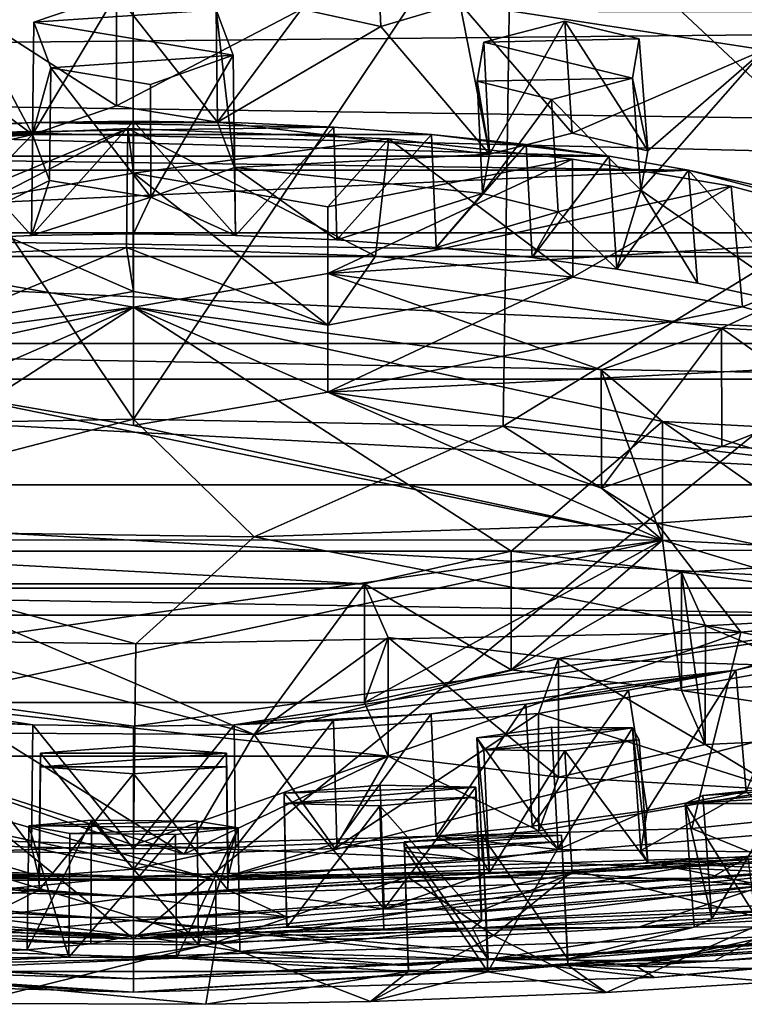
# Model space of a CAD drawing. Units: inches. Extents: x -2.98 to 3.01, y -1.17 to 1.17.
# Drawn here: x -0.09 to 0.59, y -1.17 to -0.24 of the extents above; entities that cross this region are included whole.
import ezdxf

# ---------------------------------------------------------------- set-up
doc = ezdxf.new("R2010")
doc.units = ezdxf.units.IN
doc.layers.get('0').update_dxf_attribs({"true_color": 0xc2ced6})

msp = doc.modelspace()

# ---------------------------------------------------------------- linework, layer by layer
for points in [[(-1.88165, 0.43018), (1.90811, 0.43071), (0.01333, -1.11087), (-1.88165, 0.43018)], [(0.01333, -1.11087), (-1.38823, -1.00124), (-1.88165, 0.43018), (0.01333, -1.11087)], [(1.90811, 0.43071), (1.41489, -1.00124), (0.01333, -1.11087), (1.90811, 0.43071)], [(0.01323, -0.61581), (0.01266, -0.06842), (-0.34769, -0.07697), (0.01323, -0.61581)], [(0.37305, -0.07627), (0.01266, -0.06842), (0.01323, -0.61581), (0.37305, -0.07627)], [(-0.34769, -0.07697), (-0.33855, -0.62261), (0.01323, -0.61581), (-0.34769, -0.07697)], [(0.01323, -0.61581), (0.36503, -0.62264), (0.37305, -0.07627), (0.01323, -0.61581)], [(0.37305, -0.07627), (0.36503, -0.62264), (0.72267, -0.40307), (0.37305, -0.07627)], [(0.37305, -0.07627), (0.72267, -0.40307), (0.73362, -0.09801), (0.37305, -0.07627)], [(0.24409, -0.1353), (0.2486, -0.24193), (0.17311, -0.22544), (0.24409, -0.1353)], [(0.32403, -0.2197), (0.2486, -0.24193), (0.24409, -0.1353), (0.32403, -0.2197)], [(-0.08292, -0.34472), (-0.00298, -0.31746), (-0.00272, -0.21067), (-0.08292, -0.34472)], [(-0.00272, -0.21067), (-0.08145, -0.23789), (-0.08292, -0.34472), (-0.00272, -0.21067)], [(-0.00272, -0.21067), (0.09198, -0.22601), (-0.08145, -0.23789), (-0.00272, -0.21067)], [(-0.00272, -0.21067), (-0.00298, -0.31746), (0.09332, -0.33285), (-0.00272, -0.21067)], [(0.09332, -0.33285), (0.09198, -0.22601), (-0.00272, -0.21067), (0.09332, -0.33285)], [(0.35222, -0.36353), (0.2486, -0.24193), (0.32403, -0.2197), (0.35222, -0.36353)], [(0.32403, -0.2197), (0.61326, -0.21677), (0.61359, -0.2642), (0.32403, -0.2197)], [(0.61359, -0.2642), (0.43082, -0.34333), (0.32403, -0.2197), (0.61359, -0.2642)], [(0.32403, -0.2197), (0.43082, -0.34333), (0.35222, -0.36353), (0.32403, -0.2197)], [(-2.63618, -0.28203), (2.66536, -0.22948), (-2.63795, -0.22557), (-2.63618, -0.28203)], [(2.66536, -0.22948), (-2.63618, -0.28203), (2.63971, -0.35832), (2.66536, -0.22948)], [(-0.08292, -0.34472), (-0.2218, -0.24194), (-0.14635, -0.22545), (-0.08292, -0.34472)], [(-0.14635, -0.22545), (0.17311, -0.22544), (-0.00298, -0.31746), (-0.14635, -0.22545)], [(-0.14635, -0.22545), (-0.00298, -0.31746), (-0.08292, -0.34472), (-0.14635, -0.22545)], [(0.09198, -0.22601), (0.10813, -0.26919), (-0.08145, -0.23789), (0.09198, -0.22601)], [(0.17311, -0.22544), (0.09332, -0.33285), (-0.00298, -0.31746), (0.17311, -0.22544)], [(0.10958, -0.37618), (0.10813, -0.26919), (0.09198, -0.22601), (0.10958, -0.37618)], [(0.09198, -0.22601), (0.09332, -0.33285), (0.10958, -0.37618), (0.09198, -0.22601)], [(0.2486, -0.24193), (0.09332, -0.33285), (0.17311, -0.22544), (0.2486, -0.24193)], [(-0.2218, -0.24194), (-0.08292, -0.34472), (-0.32556, -0.36355), (-0.2218, -0.24194)], [(-0.08292, -0.34472), (-0.08145, -0.23789), (-0.06536, -0.28135), (-0.08292, -0.34472)], [(-0.06536, -0.28135), (-0.08145, -0.23789), (0.10813, -0.26919), (-0.06536, -0.28135)], [(0.09332, -0.33285), (0.2486, -0.24193), (0.35222, -0.36353), (0.09332, -0.33285)], [(0.42381, -0.23687), (0.34671, -0.25679), (0.35222, -0.36353), (0.42381, -0.23687)], [(0.42381, -0.23687), (0.49458, -0.25372), (0.34671, -0.25679), (0.42381, -0.23687)], [(0.35222, -0.36353), (0.43082, -0.34333), (0.42381, -0.23687), (0.35222, -0.36353)], [(0.42381, -0.23687), (0.43082, -0.34333), (0.50271, -0.36025), (0.42381, -0.23687)], [(0.50271, -0.36025), (0.49458, -0.25372), (0.42381, -0.23687), (0.50271, -0.36025)], [(0.35222, -0.36353), (0.34671, -0.25679), (0.34024, -0.29396), (0.35222, -0.36353)], [(0.34024, -0.29396), (0.34671, -0.25679), (0.48814, -0.29106), (0.34024, -0.29396)], [(0.49458, -0.25372), (0.48814, -0.29106), (0.34671, -0.25679), (0.49458, -0.25372)], [(0.48814, -0.29106), (0.49458, -0.25372), (0.50271, -0.36025), (0.48814, -0.29106)], [(-0.06536, -0.28135), (0.10813, -0.26919), (0.02941, -0.29724), (-0.06536, -0.28135)], [(0.02971, -0.40446), (0.02941, -0.29724), (0.10813, -0.26919), (0.02971, -0.40446)], [(0.10813, -0.26919), (0.10958, -0.37618), (0.02971, -0.40446), (0.10813, -0.26919)], [(0.50271, -0.36025), (0.43082, -0.34333), (0.61359, -0.2642), (0.50271, -0.36025)], [(0.61359, -0.2642), (0.49602, -0.39787), (0.50271, -0.36025), (0.61359, -0.2642)], [(0.49602, -0.39787), (0.61359, -0.2642), (0.65748, -0.50998), (0.49602, -0.39787)], [(2.63971, -0.35832), (-2.63618, -0.28203), (2.61101, -0.40847), (2.63971, -0.35832)], [(-2.63618, -0.28203), (0.09171, -1.05497), (2.61101, -0.40847), (-2.63618, -0.28203)], [(-2.50755, -0.49731), (0.09171, -1.05497), (-2.63618, -0.28203), (-2.50755, -0.49731)], [(-0.06536, -0.28135), (-0.06663, -0.3884), (-0.08292, -0.34472), (-0.06536, -0.28135)], [(0.02971, -0.40446), (-0.06663, -0.3884), (-0.06536, -0.28135), (0.02971, -0.40446)], [(-0.06536, -0.28135), (0.02941, -0.29724), (0.02971, -0.40446), (-0.06536, -0.28135)], [(0.34024, -0.29396), (0.48814, -0.29106), (0.41102, -0.31129), (0.34024, -0.29396)], [(0.34553, -0.40094), (0.34024, -0.29396), (0.41102, -0.31129), (0.34553, -0.40094)], [(0.34024, -0.29396), (0.34553, -0.40094), (0.35222, -0.36353), (0.34024, -0.29396)], [(0.41102, -0.31129), (0.48814, -0.29106), (0.49602, -0.39787), (0.41102, -0.31129)], [(0.50271, -0.36025), (0.49602, -0.39787), (0.48814, -0.29106), (0.50271, -0.36025)], [(0.41102, -0.31129), (0.41743, -0.41839), (0.34553, -0.40094), (0.41102, -0.31129)], [(0.49602, -0.39787), (0.41743, -0.41839), (0.41102, -0.31129), (0.49602, -0.39787)], [(-0.08245, -0.33346), (-0.27013, -0.34474), (-0.17723, -0.33773), (-0.08245, -0.33346)], [(-0.08245, -0.33346), (0.20389, -0.33773), (-0.27013, -0.34474), (-0.08245, -0.33346)], [(-0.08388, -0.4409), (-0.08245, -0.33346), (-0.17723, -0.33773), (-0.08388, -0.4409)], [(-0.08388, -0.4409), (0.01333, -0.43946), (0.01333, -0.33202), (-0.08388, -0.4409)], [(0.01333, -0.33202), (-0.08245, -0.33346), (-0.08388, -0.4409), (0.01333, -0.33202)], [(0.10911, -0.33346), (-0.08245, -0.33346), (0.01333, -0.33202), (0.10911, -0.33346)], [(0.20389, -0.33773), (-0.08245, -0.33346), (0.10911, -0.33346), (0.20389, -0.33773)], [(0.11054, -0.4409), (0.10911, -0.33346), (0.01333, -0.33202), (0.11054, -0.4409)], [(0.01333, -0.33202), (0.01333, -0.43946), (0.11054, -0.4409), (0.01333, -0.33202)], [(0.35222, -0.36353), (0.10958, -0.37618), (0.09332, -0.33285), (0.35222, -0.36353)], [(0.20389, -0.33773), (0.10911, -0.33346), (0.11054, -0.4409), (0.20389, -0.33773)], [(-0.27013, -0.34474), (0.46605, -0.36549), (-0.43939, -0.36549), (-0.27013, -0.34474)], [(-0.31888, -0.40097), (-0.32556, -0.36355), (-0.08292, -0.34472), (-0.31888, -0.40097)], [(-0.08292, -0.34472), (-0.18014, -0.44517), (-0.31888, -0.40097), (-0.08292, -0.34472)], [(0.29679, -0.34474), (-0.27013, -0.34474), (0.20389, -0.33773), (0.29679, -0.34474)], [(-0.27013, -0.34474), (0.29679, -0.34474), (0.46605, -0.36549), (-0.27013, -0.34474)], [(0.00797, -0.33888), (-0.24101, -0.35007), (-0.17147, -0.41357), (0.00797, -0.33888)], [(-0.2288, -0.46163), (-0.24101, -0.35007), (0.00797, -0.33888), (-0.2288, -0.46163)], [(0.00797, -0.33888), (0.00672, -0.45244), (-0.2288, -0.46163), (0.00797, -0.33888)], [(-0.17723, -0.33773), (-0.18014, -0.44517), (-0.08388, -0.4409), (-0.17723, -0.33773)], [(-0.18014, -0.44517), (-0.08292, -0.34472), (-0.06663, -0.3884), (-0.18014, -0.44517)], [(-0.17147, -0.41357), (0.01333, -0.38172), (0.00797, -0.33888), (-0.17147, -0.41357)], [(0.24373, -0.46077), (0.00672, -0.45244), (0.00797, -0.33888), (0.24373, -0.46077)], [(0.2564, -0.34892), (0.00797, -0.33888), (0.01333, -0.38172), (0.2564, -0.34892)], [(0.00797, -0.33888), (0.2564, -0.34892), (0.24373, -0.46077), (0.00797, -0.33888)], [(0.11054, -0.4409), (0.2068, -0.44517), (0.20389, -0.33773), (0.11054, -0.4409)], [(0.29679, -0.34474), (0.20389, -0.33773), (0.2068, -0.44517), (0.29679, -0.34474)], [(0.2068, -0.44517), (0.30121, -0.45222), (0.29679, -0.34474), (0.2068, -0.44517)], [(0.38692, -0.3544), (0.29679, -0.34474), (0.30121, -0.45222), (0.38692, -0.3544)], [(0.46605, -0.36549), (0.29679, -0.34474), (0.38692, -0.3544), (0.46605, -0.36549)], [(0.01333, -0.38172), (0.19813, -0.41356), (0.2564, -0.34892), (0.01333, -0.38172)], [(0.431, -0.3681), (0.2564, -0.34892), (0.19813, -0.41356), (0.431, -0.3681)], [(0.43154, -0.48049), (0.24373, -0.46077), (0.2564, -0.34892), (0.43154, -0.48049)], [(0.2564, -0.34892), (0.431, -0.3681), (0.43154, -0.48049), (0.2564, -0.34892)], [(0.30121, -0.45222), (0.39286, -0.46195), (0.38692, -0.3544), (0.30121, -0.45222)], [(0.46605, -0.36549), (0.38692, -0.3544), (0.39286, -0.46195), (0.46605, -0.36549)], [(-0.43939, -0.36549), (0.54151, -0.37861), (-0.51485, -0.37861), (-0.43939, -0.36549)], [(0.54151, -0.37861), (-0.43939, -0.36549), (0.46605, -0.36549), (0.54151, -0.37861)], [(0.10958, -0.37618), (0.35222, -0.36353), (0.34553, -0.40094), (0.10958, -0.37618)], [(0.39286, -0.46195), (0.47337, -0.47314), (0.46605, -0.36549), (0.39286, -0.46195)], [(0.54151, -0.37861), (0.46605, -0.36549), (0.47337, -0.47314), (0.54151, -0.37861)], [(0.431, -0.3681), (0.19813, -0.41356), (0.19815, -0.47728), (0.431, -0.3681)], [(0.431, -0.3681), (0.19815, -0.47728), (0.58196, -0.39409), (0.431, -0.3681)], [(0.43154, -0.48049), (0.431, -0.3681), (0.58196, -0.39409), (0.43154, -0.48049)], [(0.54151, -0.37861), (-0.74035, -0.43824), (-0.51485, -0.37861), (0.54151, -0.37861)], [(0.54151, -0.37861), (0.76702, -0.43824), (-0.74035, -0.43824), (0.54151, -0.37861)], [(0.01333, -0.49442), (0.01333, -0.38172), (-0.17147, -0.41357), (0.01333, -0.49442)], [(0.01333, -0.38172), (0.01333, -0.49442), (0.19822, -0.52628), (0.01333, -0.38172)], [(0.19822, -0.52628), (0.19813, -0.41356), (0.01333, -0.38172), (0.19822, -0.52628)], [(0.10958, -0.37618), (0.11054, -0.4409), (0.02971, -0.40446), (0.10958, -0.37618)], [(0.34553, -0.40094), (0.2068, -0.44517), (0.10958, -0.37618), (0.34553, -0.40094)], [(0.11054, -0.4409), (0.10958, -0.37618), (0.2068, -0.44517), (0.11054, -0.4409)], [(0.47337, -0.47314), (0.55019, -0.4864), (0.54151, -0.37861), (0.47337, -0.47314)], [(0.54151, -0.37861), (0.55019, -0.4864), (0.65748, -0.50998), (0.54151, -0.37861)], [(0.65748, -0.50998), (0.66516, -0.40657), (0.54151, -0.37861), (0.65748, -0.50998)], [(0.76702, -0.43824), (0.54151, -0.37861), (0.66516, -0.40657), (0.76702, -0.43824)], [(-0.08388, -0.4409), (-0.18014, -0.44517), (-0.06663, -0.3884), (-0.08388, -0.4409)], [(-0.08388, -0.4409), (-0.06663, -0.3884), (0.02971, -0.40446), (-0.08388, -0.4409)], [(0.76157, -0.4419), (0.58196, -0.39409), (0.19815, -0.47728), (0.76157, -0.4419)], [(0.2068, -0.44517), (0.34553, -0.40094), (0.30121, -0.45222), (0.2068, -0.44517)], [(0.30121, -0.45222), (0.34553, -0.40094), (0.41743, -0.41839), (0.30121, -0.45222)], [(0.36503, -0.62264), (0.90734, -0.68614), (0.72267, -0.40307), (0.36503, -0.62264)], [(0.47337, -0.47314), (0.41743, -0.41839), (0.49602, -0.39787), (0.47337, -0.47314)], [(0.58196, -0.39409), (0.59285, -0.50891), (0.43154, -0.48049), (0.58196, -0.39409)], [(0.47337, -0.47314), (0.49602, -0.39787), (0.55019, -0.4864), (0.47337, -0.47314)], [(0.55019, -0.4864), (0.49602, -0.39787), (0.65748, -0.50998), (0.55019, -0.4864)], [(0.59285, -0.50891), (0.58196, -0.39409), (0.76157, -0.4419), (0.59285, -0.50891)], [(0.02971, -0.40446), (0.01333, -0.43946), (-0.08388, -0.4409), (0.02971, -0.40446)], [(0.11054, -0.4409), (0.01333, -0.43946), (0.02971, -0.40446), (0.11054, -0.4409)], [(1.29455, -0.95477), (2.61101, -0.40847), (0.09171, -1.05497), (1.29455, -0.95477)], [(-0.17147, -0.41357), (-0.17156, -0.52628), (0.01333, -0.49442), (-0.17147, -0.41357)], [(0.19813, -0.41356), (0.19822, -0.52628), (0.19824, -0.59004), (0.19813, -0.41356)], [(0.19824, -0.59004), (0.19815, -0.47728), (0.19813, -0.41356), (0.19824, -0.59004)], [(0.41743, -0.41839), (0.39286, -0.46195), (0.30121, -0.45222), (0.41743, -0.41839)], [(0.39286, -0.46195), (0.41743, -0.41839), (0.47337, -0.47314), (0.39286, -0.46195)], [(-0.74035, -0.43824), (0.82393, -0.461), (-0.79727, -0.461), (-0.74035, -0.43824)], [(0.82393, -0.461), (-0.74035, -0.43824), (0.76702, -0.43824), (0.82393, -0.461)], [(0.19815, -0.47728), (0.57282, -0.52912), (0.76157, -0.4419), (0.19815, -0.47728)], [(0.74539, -0.53835), (0.76157, -0.4419), (0.57282, -0.52912), (0.74539, -0.53835)], [(0.76157, -0.4419), (0.77885, -0.56035), (0.59285, -0.50891), (0.76157, -0.4419)], [(-0.17156, -0.52628), (-0.2288, -0.46163), (0.00672, -0.45244), (-0.17156, -0.52628)], [(0.00672, -0.45244), (0.01333, -0.49442), (-0.17156, -0.52628), (0.00672, -0.45244)], [(0.19822, -0.52628), (0.01333, -0.49442), (0.00672, -0.45244), (0.19822, -0.52628)], [(0.00672, -0.45244), (0.24373, -0.46077), (0.19822, -0.52628), (0.00672, -0.45244)], [(-0.79727, -0.461), (0.95207, -0.54372), (-0.92541, -0.54372), (-0.79727, -0.461)], [(-0.79727, -0.461), (0.82393, -0.461), (0.95207, -0.54372), (-0.79727, -0.461)], [(0.43154, -0.48049), (0.19822, -0.52628), (0.24373, -0.46077), (0.43154, -0.48049)], [(-0.17148, -0.47728), (-0.43173, -0.56892), (0.01333, -0.50934), (-0.17148, -0.47728)], [(-0.17157, -0.59004), (-0.17148, -0.47728), (0.01333, -0.50934), (-0.17157, -0.59004)], [(0.01333, -0.50934), (0.19815, -0.47728), (0.19824, -0.59004), (0.01333, -0.50934)], [(0.19815, -0.47728), (0.01333, -0.50934), (0.4584, -0.56891), (0.19815, -0.47728)], [(0.57282, -0.52912), (0.19815, -0.47728), (0.4584, -0.56891), (0.57282, -0.52912)], [(0.19824, -0.59004), (0.19822, -0.52628), (0.43154, -0.48049), (0.19824, -0.59004)], [(0.19824, -0.59004), (0.43154, -0.48049), (0.59285, -0.50891), (0.19824, -0.59004)], [(-2.50755, -0.49731), (-0.56068, -1.03619), (0.09171, -1.05497), (-2.50755, -0.49731)], [(-0.43173, -0.56892), (-0.49002, -0.61796), (0.01333, -0.50934), (-0.43173, -0.56892)], [(-0.49002, -0.61796), (-0.34603, -0.74162), (0.01333, -0.50934), (-0.49002, -0.61796)], [(0.01333, -0.50934), (-0.34603, -0.74162), (0.3728, -0.74165), (0.01333, -0.50934)], [(0.01333, -0.50934), (0.01333, -0.62179), (-0.17157, -0.59004), (0.01333, -0.50934)], [(0.3728, -0.74165), (0.51665, -0.61796), (0.01333, -0.50934), (0.3728, -0.74165)], [(0.19824, -0.59004), (0.01333, -0.62179), (0.01333, -0.50934), (0.19824, -0.59004)], [(0.4584, -0.56891), (0.01333, -0.50934), (0.51665, -0.61796), (0.4584, -0.56891)], [(0.19824, -0.59004), (0.59285, -0.50891), (0.77885, -0.56035), (0.19824, -0.59004)], [(0.57282, -0.52912), (0.4584, -0.56891), (0.45859, -0.6817), (0.57282, -0.52912)], [(0.45859, -0.6817), (0.57308, -0.64189), (0.57282, -0.52912), (0.45859, -0.6817)], [(0.57282, -0.52912), (0.57308, -0.64189), (0.74573, -0.65112), (0.57282, -0.52912)], [(0.74573, -0.65112), (0.74539, -0.53835), (0.57282, -0.52912), (0.74573, -0.65112)], [(-0.92541, -0.54372), (0.9767, -0.57766), (-0.95003, -0.57766), (-0.92541, -0.54372)], [(0.9767, -0.57766), (-0.92541, -0.54372), (0.95207, -0.54372), (0.9767, -0.57766)], [(0.77885, -0.56035), (0.57308, -0.64189), (0.19824, -0.59004), (0.77885, -0.56035)], [(0.74573, -0.65112), (0.57308, -0.64189), (0.77885, -0.56035), (0.74573, -0.65112)], [(0.4584, -0.56891), (0.51665, -0.61796), (0.51683, -0.73104), (0.4584, -0.56891)], [(0.51683, -0.73104), (0.45859, -0.6817), (0.4584, -0.56891), (0.51683, -0.73104)], [(0.96921, -0.67827), (-0.95003, -0.57766), (0.9767, -0.57766), (0.96921, -0.67827)], [(0.96921, -0.67827), (-0.94255, -0.67827), (-0.95003, -0.57766), (0.96921, -0.67827)], [(-0.49021, -0.73088), (-0.17157, -0.59004), (0.51683, -0.73104), (-0.49021, -0.73088)], [(0.51683, -0.73104), (-0.17157, -0.59004), (0.01333, -0.62179), (0.51683, -0.73104)], [(0.19824, -0.59004), (0.51683, -0.73104), (0.01333, -0.62179), (0.19824, -0.59004)], [(0.57308, -0.64189), (0.45859, -0.6817), (0.19824, -0.59004), (0.57308, -0.64189)], [(0.19824, -0.59004), (0.45859, -0.6817), (0.51683, -0.73104), (0.19824, -0.59004)], [(0.01323, -0.61581), (-0.33855, -0.62261), (-0.38888, -0.72059), (0.01323, -0.61581)], [(0.12813, -0.72803), (0.01323, -0.61581), (-0.38888, -0.72059), (0.12813, -0.72803)], [(0.12813, -0.72803), (0.36503, -0.62264), (0.01323, -0.61581), (0.12813, -0.72803)], [(0.51665, -0.61796), (0.3728, -0.74165), (0.92019, -0.73961), (0.51665, -0.61796)], [(0.92019, -0.73961), (0.68925, -0.62725), (0.51665, -0.61796), (0.92019, -0.73961)], [(0.68949, -0.74004), (0.51683, -0.73104), (0.51665, -0.61796), (0.68949, -0.74004)], [(0.51665, -0.61796), (0.68925, -0.62725), (0.68949, -0.74004), (0.51665, -0.61796)], [(0.51123, -0.71505), (0.36503, -0.62264), (0.12813, -0.72803), (0.51123, -0.71505)], [(0.90734, -0.68614), (0.36503, -0.62264), (0.51123, -0.71505), (0.90734, -0.68614)], [(-0.80907, -0.77695), (-0.94255, -0.67827), (0.83574, -0.77695), (-0.80907, -0.77695)], [(0.83574, -0.77695), (-0.94255, -0.67827), (0.96921, -0.67827), (0.83574, -0.77695)], [(0.90734, -0.68614), (0.51123, -0.71505), (0.8693, -0.79199), (0.90734, -0.68614)], [(-0.38888, -0.72059), (-0.55834, -0.82177), (0.01559, -0.82982), (-0.38888, -0.72059)], [(0.01559, -0.82982), (0.12813, -0.72803), (-0.38888, -0.72059), (0.01559, -0.82982)], [(0.51123, -0.71505), (0.12813, -0.72803), (0.59121, -0.81865), (0.51123, -0.71505)], [(0.51123, -0.71505), (0.59121, -0.81865), (0.8693, -0.79199), (0.51123, -0.71505)], [(0.51683, -0.73104), (-0.34605, -0.85451), (-0.49021, -0.73088), (0.51683, -0.73104)], [(-0.34605, -0.85451), (0.51683, -0.73104), (-0.20636, -0.88576), (-0.34605, -0.85451)], [(0.51683, -0.73104), (0.23309, -0.88576), (-0.20636, -0.88576), (0.51683, -0.73104)], [(0.12813, -0.72803), (0.01559, -0.82982), (0.59121, -0.81865), (0.12813, -0.72803)], [(0.37283, -0.85446), (0.23309, -0.88576), (0.51683, -0.73104), (0.37283, -0.85446)], [(0.51683, -0.73104), (0.53493, -0.87438), (0.37283, -0.85446), (0.51683, -0.73104)], [(0.92274, -0.85309), (0.53493, -0.87438), (0.51683, -0.73104), (0.92274, -0.85309)], [(0.51683, -0.73104), (0.68949, -0.74004), (0.92274, -0.85309), (0.51683, -0.73104)], [(0.3728, -0.74165), (0.53496, -0.76153), (0.92019, -0.73961), (0.3728, -0.74165)], [(0.80936, -0.79878), (0.92019, -0.73961), (0.53496, -0.76153), (0.80936, -0.79878)], [(-0.34603, -0.74162), (-0.2064, -0.77285), (0.23311, -0.77285), (-0.34603, -0.74162)], [(-0.34603, -0.74162), (0.23311, -0.77285), (0.3728, -0.74165), (-0.34603, -0.74162)], [(0.37283, -0.85446), (0.3728, -0.74165), (0.23311, -0.77285), (0.37283, -0.85446)], [(0.53496, -0.76153), (0.3728, -0.74165), (0.37283, -0.85446), (0.53496, -0.76153)], [(0.37283, -0.85446), (0.53493, -0.87438), (0.53496, -0.76153), (0.37283, -0.85446)], [(0.53496, -0.76153), (0.53493, -0.87438), (0.55741, -0.92562), (0.53496, -0.76153)], [(0.55752, -0.81272), (0.80936, -0.79878), (0.53496, -0.76153), (0.55752, -0.81272)], [(0.55741, -0.92562), (0.55752, -0.81272), (0.53496, -0.76153), (0.55741, -0.92562)], [(0.59121, -0.81865), (1.18296, -0.76488), (0.8693, -0.79199), (0.59121, -0.81865)], [(1.16632, -0.9421), (1.18296, -0.76488), (0.59121, -0.81865), (1.16632, -0.9421)], [(0.77374, -0.8025), (-0.80907, -0.77695), (0.83574, -0.77695), (0.77374, -0.8025)], [(-0.80907, -0.77695), (0.77374, -0.8025), (-0.74708, -0.80251), (-0.80907, -0.77695)], [(-0.2064, -0.77285), (-0.22901, -0.82389), (0.12827, -0.91618), (-0.2064, -0.77285)], [(0.12827, -0.91618), (0.23311, -0.77285), (-0.2064, -0.77285), (0.12827, -0.91618)], [(0.12827, -0.91618), (0.25561, -0.82384), (0.23311, -0.77285), (0.12827, -0.91618)], [(0.23309, -0.88576), (0.23311, -0.77285), (0.25561, -0.82384), (0.23309, -0.88576)], [(0.23311, -0.77285), (0.23309, -0.88576), (0.37283, -0.85446), (0.23311, -0.77285)], [(0.77374, -0.8025), (0.01329, -0.90827), (-0.74708, -0.80251), (0.77374, -0.8025)], [(-0.08241, -0.90696), (-0.74708, -0.80251), (0.01329, -0.90827), (-0.08241, -0.90696)], [(-0.27001, -0.89639), (-0.74708, -0.80251), (-0.08241, -0.90696), (-0.27001, -0.89639)], [(0.01329, -0.90827), (0.77374, -0.8025), (0.10904, -0.90696), (0.01329, -0.90827)], [(0.58661, -0.85482), (0.10904, -0.90696), (0.77374, -0.8025), (0.58661, -0.85482)], [(0.64846, -0.85119), (0.80936, -0.79878), (0.55752, -0.81272), (0.64846, -0.85119)], [(0.58661, -0.85482), (0.77374, -0.8025), (0.64665, -0.84101), (0.58661, -0.85482)], [(0.64846, -0.85119), (0.55752, -0.81272), (0.41785, -0.84381), (0.64846, -0.85119)], [(0.41785, -0.84381), (0.55752, -0.81272), (0.55741, -0.92562), (0.41785, -0.84381)], [(-0.55834, -0.82177), (-0.52865, -1.00449), (0.01333, -1.0215), (-0.55834, -0.82177)], [(0.01333, -1.0215), (0.01559, -0.82982), (-0.55834, -0.82177), (0.01333, -1.0215)], [(-0.12286, -0.9149), (0.12827, -0.91618), (-0.22901, -0.82389), (-0.12286, -0.9149)], [(0.59121, -0.81865), (0.01559, -0.82982), (0.01333, -1.0215), (0.59121, -0.81865)], [(0.01333, -1.0215), (0.54473, -1.00563), (0.59121, -0.81865), (0.01333, -1.0215)], [(0.41785, -0.84381), (0.25561, -0.82384), (0.12827, -0.91618), (0.41785, -0.84381)], [(0.25561, -0.82384), (0.25555, -0.93679), (0.23309, -0.88576), (0.25561, -0.82384)], [(0.41766, -0.95674), (0.25555, -0.93679), (0.25561, -0.82384), (0.41766, -0.95674)], [(0.25561, -0.82384), (0.41785, -0.84381), (0.41766, -0.95674), (0.25561, -0.82384)], [(0.54473, -1.00563), (1.16632, -0.9421), (0.59121, -0.81865), (0.54473, -1.00563)], [(0.12827, -0.91618), (0.39887, -0.89614), (0.41785, -0.84381), (0.12827, -0.91618)], [(0.39887, -0.89614), (0.64846, -0.85119), (0.41785, -0.84381), (0.39887, -0.89614)], [(0.55741, -0.92562), (0.41766, -0.95674), (0.41785, -0.84381), (0.55741, -0.92562)], [(0.5963, -0.9706), (0.58661, -0.85482), (0.64665, -0.84101), (0.5963, -0.9706)], [(0.39887, -0.89614), (0.62848, -0.96902), (0.64846, -0.85119), (0.39887, -0.89614)], [(0.80213, -0.91469), (0.53493, -0.87438), (0.92274, -0.85309), (0.80213, -0.91469)], [(0.58661, -0.85482), (0.29668, -0.89639), (0.10904, -0.90696), (0.58661, -0.85482)], [(0.29668, -0.89639), (0.58661, -0.85482), (0.38678, -0.88718), (0.29668, -0.89639)], [(0.48451, -0.87389), (0.38678, -0.88718), (0.58661, -0.85482), (0.48451, -0.87389)], [(0.50213, -0.98844), (0.48451, -0.87389), (0.58661, -0.85482), (0.50213, -0.98844)], [(0.58661, -0.85482), (0.5963, -0.9706), (0.50213, -0.98844), (0.58661, -0.85482)], [(0.39285, -1.00351), (0.38678, -0.88718), (0.48451, -0.87389), (0.39285, -1.00351)], [(0.48451, -0.87389), (0.50213, -0.98844), (0.39285, -1.00351), (0.48451, -0.87389)], [(0.55741, -0.92562), (0.53493, -0.87438), (0.80213, -0.91469), (0.55741, -0.92562)], [(0.25555, -0.93679), (-0.22894, -0.9368), (-0.20636, -0.88576), (0.25555, -0.93679)], [(-0.20636, -0.88576), (0.23309, -0.88576), (0.25555, -0.93679), (-0.20636, -0.88576)], [(0.30121, -1.01287), (0.29668, -0.89639), (0.38678, -0.88718), (0.30121, -1.01287)], [(0.38678, -0.88718), (0.39285, -1.00351), (0.30121, -1.01287), (0.38678, -0.88718)], [(-0.27001, -0.89639), (-0.08241, -0.90696), (-0.17714, -0.90299), (-0.27001, -0.89639)], [(0.10904, -0.90696), (0.29668, -0.89639), (0.20381, -0.90299), (0.10904, -0.90696)], [(0.2048, -1.02471), (0.39887, -0.89614), (0.12827, -0.91618), (0.2048, -1.02471)], [(0.20681, -1.01958), (0.20381, -0.90299), (0.29668, -0.89639), (0.20681, -1.01958)], [(0.2048, -1.02471), (0.39906, -1.008), (0.39887, -0.89614), (0.2048, -1.02471)], [(0.29668, -0.89639), (0.30121, -1.01287), (0.20681, -1.01958), (0.29668, -0.89639)], [(0.39887, -0.89614), (0.39906, -1.008), (0.62848, -0.96902), (0.39887, -0.89614)], [(-0.08389, -1.0236), (-0.18013, -1.01958), (-0.17714, -0.90299), (-0.08389, -1.0236)], [(-0.17714, -0.90299), (-0.08241, -0.90696), (-0.08389, -1.0236), (-0.17714, -0.90299)], [(0.01329, -1.02494), (-0.08389, -1.0236), (-0.08241, -0.90696), (0.01329, -1.02494)], [(-0.08241, -0.90696), (0.01329, -0.90827), (0.01329, -1.02494), (-0.08241, -0.90696)], [(0.01329, -1.02494), (0.01329, -0.90827), (0.10904, -0.90696), (0.01329, -1.02494)], [(0.10904, -0.90696), (0.11052, -1.02361), (0.01329, -1.02494), (0.10904, -0.90696)], [(0.11052, -1.02361), (0.10904, -0.90696), (0.20381, -0.90299), (0.11052, -1.02361)], [(0.20381, -0.90299), (0.20681, -1.01958), (0.11052, -1.02361), (0.20381, -0.90299)], [(0.41756, -1.02583), (0.41105, -0.90912), (0.34019, -0.9195), (0.41756, -1.02583)], [(0.41105, -0.90912), (0.48821, -0.90993), (0.34019, -0.9195), (0.41105, -0.90912)], [(0.48821, -0.90993), (0.41105, -0.90912), (0.41756, -1.02583), (0.48821, -0.90993)], [(-0.12286, -0.9149), (-0.13567, -1.02751), (0.06161, -1.03028), (-0.12286, -0.9149)], [(-0.12286, -0.9149), (0.06161, -1.03028), (0.12827, -0.91618), (-0.12286, -0.9149)], [(0.06161, -1.03028), (0.2048, -1.02471), (0.12827, -0.91618), (0.06161, -1.03028)], [(0.3467, -0.93081), (0.34019, -0.9195), (0.48821, -0.90993), (0.3467, -0.93081)], [(0.48821, -0.90993), (0.49467, -0.9212), (0.3467, -0.93081), (0.48821, -0.90993)], [(0.41756, -1.02583), (0.4961, -1.0266), (0.48821, -0.90993), (0.41756, -1.02583)], [(0.50266, -1.03803), (0.49467, -0.9212), (0.48821, -0.90993), (0.50266, -1.03803)], [(0.48821, -0.90993), (0.4961, -1.0266), (0.50266, -1.03803), (0.48821, -0.90993)], [(0.62848, -0.96902), (0.55741, -0.92562), (0.80213, -0.91469), (0.62848, -0.96902)], [(0.01332, -1.04445), (0.01335, -0.92742), (-0.07522, -0.93411), (0.01332, -1.04445)], [(-0.07522, -0.93411), (0.01335, -0.92742), (0.10189, -0.93412), (-0.07522, -0.93411)], [(0.10189, -0.93412), (0.01335, -0.92742), (0.01332, -1.04445), (0.10189, -0.93412)], [(0.34019, -0.9195), (0.3467, -0.93081), (0.35214, -1.04769), (0.34019, -0.9195)], [(0.35214, -1.04769), (0.34551, -1.03634), (0.34019, -0.9195), (0.35214, -1.04769)], [(0.34019, -0.9195), (0.34551, -1.03634), (0.41756, -1.02583), (0.34019, -0.9195)], [(0.49467, -0.9212), (0.42388, -0.93166), (0.3467, -0.93081), (0.49467, -0.9212)], [(0.41766, -0.95674), (0.55741, -0.92562), (0.62848, -0.96902), (0.41766, -0.95674)], [(0.42388, -0.93166), (0.49467, -0.9212), (0.50266, -1.03803), (0.42388, -0.93166)], [(0.06161, -1.03028), (-0.22894, -0.9368), (0.25555, -0.93679), (0.06161, -1.03028)], [(0.06161, -1.03028), (-0.13567, -1.02751), (-0.22894, -0.9368), (0.06161, -1.03028)], [(-0.07648, -1.06425), (-0.07661, -1.05102), (-0.07522, -0.93411), (-0.07648, -1.06425)], [(-0.07522, -0.93411), (-0.07661, -1.05102), (0.01332, -1.04445), (-0.07522, -0.93411)], [(-0.07522, -0.93411), (-0.07506, -0.94703), (-0.07648, -1.06425), (-0.07522, -0.93411)], [(-0.07506, -0.94703), (-0.07522, -0.93411), (0.10189, -0.93412), (-0.07506, -0.94703)], [(0.10189, -0.93412), (0.10173, -0.94702), (-0.07506, -0.94703), (0.10189, -0.93412)], [(0.01332, -1.04445), (0.10327, -1.05102), (0.10189, -0.93412), (0.01332, -1.04445)], [(0.06161, -1.03028), (0.25555, -0.93679), (0.2048, -1.02471), (0.06161, -1.03028)], [(0.10315, -1.06422), (0.10173, -0.94702), (0.10189, -0.93412), (0.10315, -1.06422)], [(0.10189, -0.93412), (0.10327, -1.05102), (0.10315, -1.06422), (0.10189, -0.93412)], [(0.39906, -1.008), (0.2048, -1.02471), (0.25555, -0.93679), (0.39906, -1.008)], [(0.25555, -0.93679), (0.41766, -0.95674), (0.39906, -1.008), (0.25555, -0.93679)], [(0.35214, -1.04769), (0.3467, -0.93081), (0.42388, -0.93166), (0.35214, -1.04769)], [(0.42388, -0.93166), (0.43065, -1.04868), (0.35214, -1.04769), (0.42388, -0.93166)], [(0.50266, -1.03803), (0.43065, -1.04868), (0.42388, -0.93166), (0.50266, -1.03803)], [(-0.07648, -1.06425), (-0.07506, -0.94703), (0.01332, -0.95356), (-0.07648, -1.06425)], [(0.10173, -0.94702), (0.01332, -0.95356), (-0.07506, -0.94703), (0.10173, -0.94702)], [(0.01332, -0.95356), (0.10173, -0.94702), (0.10315, -1.06422), (0.01332, -0.95356)], [(1.16632, -0.9421), (0.54473, -1.00563), (0.64931, -1.04817), (1.16632, -0.9421)], [(0.01332, -0.95356), (0.01334, -1.07095), (-0.07648, -1.06425), (0.01332, -0.95356)], [(0.10315, -1.06422), (0.01334, -1.07095), (0.01332, -0.95356), (0.10315, -1.06422)], [(1.29455, -0.95477), (0.09171, -1.05497), (0.61551, -1.03424), (1.29455, -0.95477)], [(0.25184, -1.0821), (0.24799, -0.96459), (0.1567, -0.97221), (0.25184, -1.0821)], [(0.1567, -0.97221), (0.24799, -0.96459), (0.33903, -0.96632), (0.1567, -0.97221)], [(0.33903, -0.96632), (0.24799, -0.96459), (0.25184, -1.0821), (0.33903, -0.96632)], [(0.39906, -1.008), (0.41766, -0.95674), (0.62848, -0.96902), (0.39906, -1.008)], [(0.70152, -0.96494), (0.68475, -0.97321), (0.5384, -0.98205), (0.70152, -0.96494)], [(0.5384, -0.98205), (0.55519, -0.9742), (0.70152, -0.96494), (0.5384, -0.98205)], [(0.6374, -0.96566), (0.70152, -0.96494), (0.55519, -0.9742), (0.6374, -0.96566)], [(0.6374, -0.96566), (0.55519, -0.9742), (0.56377, -1.09165), (0.6374, -0.96566)], [(0.56377, -1.09165), (0.64733, -1.08292), (0.6374, -0.96566), (0.56377, -1.09165)], [(0.15678, -0.98199), (0.1567, -0.97221), (0.33903, -0.96632), (0.15678, -0.98199)], [(0.15918, -1.0996), (0.15908, -1.08973), (0.1567, -0.97221), (0.15918, -1.0996)], [(0.1567, -0.97221), (0.15678, -0.98199), (0.15918, -1.0996), (0.1567, -0.97221)], [(0.1567, -0.97221), (0.15908, -1.08973), (0.25184, -1.0821), (0.1567, -0.97221)], [(0.33903, -0.96632), (0.33897, -0.97597), (0.15678, -0.98199), (0.33903, -0.96632)], [(0.25184, -1.0821), (0.34442, -1.08384), (0.33903, -0.96632), (0.25184, -1.0821)], [(0.34435, -1.09352), (0.33897, -0.97597), (0.33903, -0.96632), (0.34435, -1.09352)], [(0.33903, -0.96632), (0.34442, -1.08384), (0.34435, -1.09352), (0.33903, -0.96632)], [(0.4961, -1.0266), (0.50213, -0.98844), (0.5963, -0.9706), (0.4961, -1.0266)], [(0.5963, -0.9706), (0.6583, -1.02866), (0.4961, -1.0266), (0.5963, -0.9706)], [(0.68475, -0.97321), (0.60247, -0.98199), (0.5384, -0.98205), (0.68475, -0.97321)], [(0.56377, -1.09165), (0.55519, -0.9742), (0.5384, -0.98205), (0.56377, -1.09165)], [(0.33897, -0.97597), (0.24774, -0.98409), (0.15678, -0.98199), (0.33897, -0.97597)], [(0.15918, -1.0996), (0.15678, -0.98199), (0.24774, -0.98409), (0.15918, -1.0996)], [(0.24774, -0.98409), (0.25167, -1.10174), (0.15918, -1.0996), (0.24774, -0.98409)], [(0.24774, -0.98409), (0.33897, -0.97597), (0.34435, -1.09352), (0.24774, -0.98409)], [(0.34435, -1.09352), (0.25167, -1.10174), (0.24774, -0.98409), (0.34435, -1.09352)], [(0.5384, -0.98205), (0.60247, -0.98199), (0.61144, -1.09941), (0.5384, -0.98205)], [(0.5384, -0.98205), (0.54674, -1.09954), (0.56377, -1.09165), (0.5384, -0.98205)], [(0.61144, -1.09941), (0.54674, -1.09954), (0.5384, -0.98205), (0.61144, -1.09941)], [(0.41756, -1.02583), (0.39285, -1.00351), (0.50213, -0.98844), (0.41756, -1.02583)], [(0.41756, -1.02583), (0.50213, -0.98844), (0.4961, -1.0266), (0.41756, -1.02583)], [(-1.00072, -1.05694), (-1.38823, -1.00124), (0.01333, -1.11087), (-1.00072, -1.05694)], [(-0.0878, -1.12112), (-0.02731, -1.11558), (-0.0265, -0.99784), (-0.0878, -1.12112)], [(-0.0265, -0.99784), (-0.08619, -1.00331), (-0.0878, -1.12112), (-0.0265, -0.99784)], [(-0.04834, -1.12841), (-0.0878, -1.12112), (-0.08619, -1.00331), (-0.04834, -1.12841)], [(-0.0265, -0.99784), (0.07388, -0.9986), (-0.08619, -1.00331), (-0.0265, -0.99784)], [(0.07388, -0.9986), (0.11284, -1.00503), (-0.08619, -1.00331), (0.07388, -0.9986)], [(-0.08619, -1.00331), (-0.04723, -1.01052), (-0.04834, -1.12841), (-0.08619, -1.00331)], [(-0.04723, -1.01052), (-0.08619, -1.00331), (0.11284, -1.00503), (-0.04723, -1.01052)], [(-0.0265, -0.99784), (-0.02731, -1.11558), (0.07506, -1.11638), (-0.0265, -0.99784)], [(0.07506, -1.11638), (0.07388, -0.9986), (-0.0265, -0.99784), (0.07506, -1.11638)], [(1.41489, -1.00124), (1.02738, -1.05694), (0.01333, -1.11087), (1.41489, -1.00124)], [(0.11284, -1.00503), (0.07388, -0.9986), (0.07506, -1.11638), (0.11284, -1.00503)], [(-1.04369, -1.01097), (-0.53508, -1.05342), (0.01333, -1.07044), (-1.04369, -1.01097)], [(-1.04369, -1.01097), (0.01333, -1.07044), (-1.0337, -1.0143), (-1.04369, -1.01097)], [(-0.62265, -1.04817), (0.01333, -1.0215), (-0.52865, -1.00449), (-0.62265, -1.04817)], [(-0.04834, -1.12841), (-0.04723, -1.01052), (0.0533, -1.01141), (-0.04834, -1.12841)], [(0.0533, -1.01141), (0.05413, -1.12926), (-0.04834, -1.12841), (0.0533, -1.01141)], [(-0.04723, -1.01052), (0.11284, -1.00503), (0.0533, -1.01141), (-0.04723, -1.01052)], [(0.64931, -1.04817), (0.54473, -1.00563), (0.01333, -1.0215), (0.64931, -1.04817)], [(1.07035, -1.01097), (0.01333, -1.07044), (0.56174, -1.05342), (1.07035, -1.01097)], [(1.07035, -1.01097), (1.06037, -1.0143), (0.01333, -1.07044), (1.07035, -1.01097)], [(0.05413, -1.12926), (0.0533, -1.01141), (0.11284, -1.00503), (0.05413, -1.12926)], [(0.11284, -1.00503), (0.11446, -1.12283), (0.05413, -1.12926), (0.11284, -1.00503)], [(0.07506, -1.11638), (0.11446, -1.12283), (0.11284, -1.00503), (0.07506, -1.11638)], [(0.27078, -1.01845), (0.34544, -1.01286), (0.42055, -1.01222), (0.27078, -1.01845)], [(0.27113, -1.02405), (0.27078, -1.01845), (0.42055, -1.01222), (0.27113, -1.02405)], [(0.42055, -1.01222), (0.4209, -1.01803), (0.27113, -1.02405), (0.42055, -1.01222)], [(0.30121, -1.01287), (0.39285, -1.00351), (0.41756, -1.02583), (0.30121, -1.01287)], [(0.4265, -1.12986), (0.42055, -1.01222), (0.34544, -1.01286), (0.4265, -1.12986)], [(0.42673, -1.13574), (0.4209, -1.01803), (0.42055, -1.01222), (0.42673, -1.13574)], [(0.42055, -1.01222), (0.4265, -1.12986), (0.42673, -1.13574), (0.42055, -1.01222)], [(0.59818, -1.03275), (1.07035, -1.01097), (0.56174, -1.05342), (0.59818, -1.03275)], [(0.01333, -1.0934), (-1.00936, -1.03074), (-1.0337, -1.0143), (0.01333, -1.0934)], [(0.01333, -1.07044), (0.01333, -1.0934), (-1.0337, -1.0143), (0.01333, -1.07044)], [(0.01333, -1.11087), (0.01333, -1.0215), (-0.62265, -1.04817), (0.01333, -1.11087)], [(-0.07661, -1.05102), (-0.31879, -1.03637), (-0.18013, -1.01958), (-0.07661, -1.05102)], [(-0.07661, -1.05102), (-0.18013, -1.01958), (-0.08389, -1.0236), (-0.07661, -1.05102)], [(0.01333, -1.0934), (1.06037, -1.0143), (1.03603, -1.03074), (0.01333, -1.0934)], [(0.01333, -1.07044), (1.06037, -1.0143), (0.01333, -1.0934), (0.01333, -1.07044)], [(0.64931, -1.04817), (0.01333, -1.0215), (0.01333, -1.11087), (0.64931, -1.04817)], [(0.11052, -1.02361), (0.20681, -1.01958), (0.10327, -1.05102), (0.11052, -1.02361)], [(0.34551, -1.03634), (0.10327, -1.05102), (0.20681, -1.01958), (0.34551, -1.03634)], [(0.20681, -1.01958), (0.30121, -1.01287), (0.34551, -1.03634), (0.20681, -1.01958)], [(0.35079, -1.13039), (0.34544, -1.01286), (0.27078, -1.01845), (0.35079, -1.13039)], [(0.27078, -1.01845), (0.27113, -1.02405), (0.27498, -1.14186), (0.27078, -1.01845)], [(0.27498, -1.14186), (0.27472, -1.13628), (0.27078, -1.01845), (0.27498, -1.14186)], [(0.27078, -1.01845), (0.27472, -1.13628), (0.35079, -1.13039), (0.27078, -1.01845)], [(0.4209, -1.01803), (0.34594, -1.02428), (0.27113, -1.02405), (0.4209, -1.01803)], [(0.41756, -1.02583), (0.34551, -1.03634), (0.30121, -1.01287), (0.41756, -1.02583)], [(0.34544, -1.01286), (0.35079, -1.13039), (0.4265, -1.12986), (0.34544, -1.01286)], [(0.35061, -1.14216), (0.34594, -1.02428), (0.4209, -1.01803), (0.35061, -1.14216)], [(0.4209, -1.01803), (0.42673, -1.13574), (0.35061, -1.14216), (0.4209, -1.01803)], [(-1.00936, -1.03074), (0.01333, -1.0934), (-0.46477, -1.13661), (-1.00936, -1.03074)], [(-0.08389, -1.0236), (0.01329, -1.02494), (0.01332, -1.04445), (-0.08389, -1.0236)], [(0.01332, -1.04445), (-0.07661, -1.05102), (-0.08389, -1.0236), (0.01332, -1.04445)], [(0.01332, -1.04445), (0.01329, -1.02494), (0.11052, -1.02361), (0.01332, -1.04445)], [(0.01332, -1.04445), (0.11052, -1.02361), (0.10327, -1.05102), (0.01332, -1.04445)], [(1.03603, -1.03074), (0.49143, -1.13661), (0.01333, -1.0934), (1.03603, -1.03074)], [(0.27113, -1.02405), (0.34594, -1.02428), (0.35061, -1.14216), (0.27113, -1.02405)], [(0.35061, -1.14216), (0.27498, -1.14186), (0.27113, -1.02405), (0.35061, -1.14216)], [(1.03603, -1.03074), (0.97483, -1.02854), (0.49143, -1.13661), (1.03603, -1.03074)], [(0.49143, -1.13661), (0.97483, -1.02854), (0.98551, -1.10644), (0.49143, -1.13661)], [(0.50266, -1.03803), (0.4961, -1.0266), (0.6583, -1.02866), (0.50266, -1.03803)], [(0.66004, -1.04554), (0.50266, -1.03803), (0.6583, -1.02866), (0.66004, -1.04554)], [(0.01333, -1.05128), (-0.57152, -1.03275), (-0.58076, -1.10928), (0.01333, -1.05128)], [(-0.53508, -1.05342), (-0.57152, -1.03275), (0.01333, -1.05128), (-0.53508, -1.05342)], [(0.09171, -1.05497), (-0.56068, -1.03619), (-0.22782, -1.05207), (0.09171, -1.05497)], [(-0.31879, -1.03637), (-0.07661, -1.05102), (-0.32555, -1.04786), (-0.31879, -1.03637)], [(0.56174, -1.05342), (0.01333, -1.05128), (0.59818, -1.03275), (0.56174, -1.05342)], [(0.59818, -1.03275), (0.01333, -1.05128), (0.01333, -1.12803), (0.59818, -1.03275)], [(0.01333, -1.12803), (0.60743, -1.10928), (0.59818, -1.03275), (0.01333, -1.12803)], [(0.61551, -1.03424), (0.09171, -1.05497), (0.43241, -1.04538), (0.61551, -1.03424)], [(0.35214, -1.04769), (0.10327, -1.05102), (0.34551, -1.03634), (0.35214, -1.04769)], [(0.6137, -1.0601), (0.43065, -1.04868), (0.50266, -1.03803), (0.6137, -1.0601)], [(0.61551, -1.03424), (0.43241, -1.04538), (0.61872, -1.09304), (0.61551, -1.03424)], [(0.50266, -1.03803), (0.66004, -1.04554), (0.6137, -1.0601), (0.50266, -1.03803)], [(-0.46815, -1.09943), (0.01333, -1.11087), (-0.62265, -1.04817), (-0.46815, -1.09943)], [(-0.07648, -1.06425), (-0.32555, -1.04786), (-0.07661, -1.05102), (-0.07648, -1.06425)], [(-0.07648, -1.06425), (-0.2168, -1.08237), (-0.32555, -1.04786), (-0.07648, -1.06425)], [(0.01333, -1.11087), (0.49482, -1.09943), (0.64931, -1.04817), (0.01333, -1.11087)], [(0.43241, -1.04538), (0.09171, -1.05497), (0.27414, -1.05167), (0.43241, -1.04538)], [(0.35214, -1.04769), (0.25184, -1.0821), (0.10315, -1.06422), (0.35214, -1.04769)], [(0.10327, -1.05102), (0.35214, -1.04769), (0.10315, -1.06422), (0.10327, -1.05102)], [(0.35214, -1.04769), (0.43065, -1.04868), (0.25184, -1.0821), (0.35214, -1.04769)], [(0.34442, -1.08384), (0.25184, -1.0821), (0.43065, -1.04868), (0.34442, -1.08384)], [(0.43241, -1.04538), (0.27414, -1.05167), (0.35606, -1.10752), (0.43241, -1.04538)], [(0.43065, -1.04868), (0.6137, -1.0601), (0.34442, -1.08384), (0.43065, -1.04868)], [(0.61872, -1.09304), (0.43241, -1.04538), (0.35606, -1.10752), (0.61872, -1.09304)], [(1.02738, -1.05694), (0.64931, -1.04817), (0.49482, -1.09943), (1.02738, -1.05694)], [(0.01333, -1.11087), (-0.46815, -1.09943), (-1.00072, -1.05694), (0.01333, -1.11087)], [(-0.58076, -1.10928), (0.01333, -1.12803), (0.01333, -1.05128), (-0.58076, -1.10928)], [(0.01333, -1.05128), (0.01333, -1.07044), (-0.53508, -1.05342), (0.01333, -1.05128)], [(0.09171, -1.05497), (-0.22782, -1.05207), (-0.10211, -1.05477), (0.09171, -1.05497)], [(-0.10211, -1.05477), (-0.17177, -1.11231), (0.09215, -1.11391), (-0.10211, -1.05477)], [(0.09171, -1.05497), (-0.10211, -1.05477), (0.09215, -1.11391), (0.09171, -1.05497)], [(0.01333, -1.05128), (0.56174, -1.05342), (0.01333, -1.07044), (0.01333, -1.05128)], [(1.02738, -1.05694), (0.49482, -1.09943), (0.01333, -1.11087), (1.02738, -1.05694)], [(0.27414, -1.05167), (0.09171, -1.05497), (0.09215, -1.11391), (0.27414, -1.05167)], [(0.27414, -1.05167), (0.09215, -1.11391), (0.35606, -1.10752), (0.27414, -1.05167)], [(-0.1287, -1.09051), (-0.2168, -1.08237), (-0.07648, -1.06425), (-0.1287, -1.09051)], [(-0.07648, -1.06425), (0.01334, -1.07095), (-0.1287, -1.09051), (-0.07648, -1.06425)], [(0.15908, -1.08973), (0.01334, -1.07095), (0.10315, -1.06422), (0.15908, -1.08973)], [(0.10315, -1.06422), (0.25184, -1.0821), (0.15908, -1.08973), (0.10315, -1.06422)], [(0.6137, -1.0601), (0.34435, -1.09352), (0.34442, -1.08384), (0.6137, -1.0601)], [(0.34435, -1.09352), (0.6137, -1.0601), (0.64733, -1.08292), (0.34435, -1.09352)], [(-0.1287, -1.09051), (0.01334, -1.07095), (0.15908, -1.08973), (-0.1287, -1.09051)], [(0.64733, -1.08292), (0.3359, -1.10058), (0.34435, -1.09352), (0.64733, -1.08292)], [(0.64733, -1.08292), (0.56377, -1.09165), (0.3359, -1.10058), (0.64733, -1.08292)], [(-1.05463, -1.08883), (0.01333, -1.14876), (-0.53884, -1.13207), (-1.05463, -1.08883)], [(-1.05463, -1.08883), (-1.0453, -1.09205), (0.01333, -1.14876), (-1.05463, -1.08883)], [(0.01333, -1.16166), (-1.0453, -1.09205), (-1.03411, -1.0957), (0.01333, -1.16166)], [(0.01333, -1.14876), (-1.0453, -1.09205), (0.01333, -1.16166), (0.01333, -1.14876)], [(-1.03411, -1.0957), (-0.48256, -1.14767), (0.01333, -1.16166), (-1.03411, -1.0957)], [(-0.46477, -1.13661), (0.01333, -1.0934), (0.01333, -1.16166), (-0.46477, -1.13661)], [(-0.13695, -1.10008), (-0.1287, -1.09051), (0.01332, -1.10751), (-0.13695, -1.10008)], [(0.15908, -1.08973), (0.01332, -1.10751), (-0.1287, -1.09051), (0.15908, -1.08973)], [(0.15908, -1.08973), (0.15918, -1.0996), (0.01332, -1.10751), (0.15908, -1.08973)], [(1.0813, -1.08883), (0.56551, -1.13207), (0.01333, -1.14876), (1.0813, -1.08883)], [(1.0813, -1.08883), (0.01333, -1.14876), (1.07196, -1.09205), (1.0813, -1.08883)], [(0.01333, -1.16166), (1.06078, -1.0957), (1.07196, -1.09205), (0.01333, -1.16166)], [(0.01333, -1.14876), (0.01333, -1.16166), (1.07196, -1.09205), (0.01333, -1.14876)], [(0.01333, -1.0934), (0.49143, -1.13661), (0.50923, -1.14767), (0.01333, -1.0934)], [(0.50923, -1.14767), (0.01333, -1.16166), (0.01333, -1.0934), (0.50923, -1.14767)], [(1.06078, -1.0957), (0.01333, -1.16166), (0.50923, -1.14767), (1.06078, -1.0957)], [(0.3359, -1.10058), (0.25167, -1.10174), (0.34435, -1.09352), (0.3359, -1.10058)], [(0.54674, -1.09954), (0.3359, -1.10058), (0.56377, -1.09165), (0.54674, -1.09954)], [(0.35606, -1.10752), (0.46329, -1.16189), (0.61872, -1.09304), (0.35606, -1.10752)], [(0.42673, -1.13574), (0.4265, -1.12986), (0.9305, -1.08992), (0.42673, -1.13574)], [(0.9305, -1.08992), (0.4265, -1.12986), (0.61144, -1.09941), (0.9305, -1.08992)], [(0.9305, -1.08992), (0.75156, -1.14157), (0.42673, -1.13574), (0.9305, -1.08992)], [(0.46329, -1.16189), (0.62356, -1.15187), (0.61872, -1.09304), (0.46329, -1.16189)], [(1.06078, -1.0957), (0.50923, -1.14767), (0.98551, -1.10644), (1.06078, -1.0957)], [(0.60743, -1.10928), (0.56551, -1.13207), (1.0813, -1.08883), (0.60743, -1.10928)], [(-0.32404, -1.1304), (-0.51588, -1.09819), (-0.0878, -1.12112), (-0.32404, -1.1304)], [(-0.51588, -1.09819), (-0.02731, -1.11558), (-0.0878, -1.12112), (-0.51588, -1.09819)], [(-0.51588, -1.09819), (-0.23338, -1.10147), (-0.02731, -1.11558), (-0.51588, -1.09819)], [(-0.23338, -1.10147), (-0.13695, -1.10008), (0.01332, -1.10751), (-0.23338, -1.10147)], [(0.01332, -1.10751), (-0.02731, -1.11558), (-0.23338, -1.10147), (0.01332, -1.10751)], [(0.25167, -1.10174), (0.01332, -1.10751), (0.15918, -1.0996), (0.25167, -1.10174)], [(0.3359, -1.10058), (0.07506, -1.11638), (0.01332, -1.10751), (0.3359, -1.10058)], [(0.01332, -1.10751), (0.25167, -1.10174), (0.3359, -1.10058), (0.01332, -1.10751)], [(0.11446, -1.12283), (0.07506, -1.11638), (0.3359, -1.10058), (0.11446, -1.12283)], [(0.35079, -1.13039), (0.11446, -1.12283), (0.3359, -1.10058), (0.35079, -1.13039)], [(0.3359, -1.10058), (0.54674, -1.09954), (0.35079, -1.13039), (0.3359, -1.10058)], [(0.4265, -1.12986), (0.35079, -1.13039), (0.54674, -1.09954), (0.4265, -1.12986)], [(0.54674, -1.09954), (0.61144, -1.09941), (0.4265, -1.12986), (0.54674, -1.09954)], [(0.98551, -1.10644), (0.50923, -1.14767), (0.49143, -1.13661), (0.98551, -1.10644)], [(-0.53884, -1.13207), (0.01333, -1.12803), (-0.58076, -1.10928), (-0.53884, -1.13207)], [(0.09215, -1.11391), (-0.17177, -1.11231), (-0.14309, -1.17226), (0.09215, -1.11391)], [(0.09215, -1.11391), (-0.14309, -1.17226), (0.0821, -1.17315), (0.09215, -1.11391)], [(0.07506, -1.11638), (-0.02731, -1.11558), (0.01332, -1.10751), (0.07506, -1.11638)], [(0.56551, -1.13207), (0.60743, -1.10928), (0.01333, -1.12803), (0.56551, -1.13207)], [(0.09215, -1.11391), (0.0821, -1.17315), (0.23883, -1.17038), (0.09215, -1.11391)], [(0.09215, -1.11391), (0.23883, -1.17038), (0.35606, -1.10752), (0.09215, -1.11391)], [(0.35606, -1.10752), (0.23883, -1.17038), (0.46329, -1.16189), (0.35606, -1.10752)], [(-0.04834, -1.12841), (-0.32404, -1.1304), (-0.0878, -1.12112), (-0.04834, -1.12841)], [(0.27472, -1.13628), (0.05413, -1.12926), (0.11446, -1.12283), (0.27472, -1.13628)], [(0.27472, -1.13628), (0.11446, -1.12283), (0.35079, -1.13039), (0.27472, -1.13628)], [(0.01333, -1.12803), (-0.53884, -1.13207), (0.01333, -1.14876), (0.01333, -1.12803)], [(-0.32404, -1.1304), (-0.04834, -1.12841), (-0.24795, -1.1365), (-0.32404, -1.1304)], [(-0.24837, -1.14187), (0.05413, -1.12926), (0.27498, -1.14186), (-0.24837, -1.14187)], [(-0.24795, -1.1365), (0.05413, -1.12926), (-0.24837, -1.14187), (-0.24795, -1.1365)], [(-0.04834, -1.12841), (0.05413, -1.12926), (-0.24795, -1.1365), (-0.04834, -1.12841)], [(0.01333, -1.12803), (0.01333, -1.14876), (0.56551, -1.13207), (0.01333, -1.12803)], [(0.05413, -1.12926), (0.27472, -1.13628), (0.27498, -1.14186), (0.05413, -1.12926)], [(0.01333, -1.16166), (-0.48256, -1.14767), (-0.46477, -1.13661), (0.01333, -1.16166)], [(-0.24837, -1.14187), (0.27498, -1.14186), (0.0821, -1.17315), (-0.24837, -1.14187)], [(0.0821, -1.17315), (-0.14309, -1.17226), (-0.24837, -1.14187), (0.0821, -1.17315)], [(0.23883, -1.17038), (0.0821, -1.17315), (0.27498, -1.14186), (0.23883, -1.17038)], [(0.27498, -1.14186), (0.35061, -1.14216), (0.23883, -1.17038), (0.27498, -1.14186)], [(0.35061, -1.14216), (0.46329, -1.16189), (0.23883, -1.17038), (0.35061, -1.14216)], [(0.46329, -1.16189), (0.35061, -1.14216), (0.42673, -1.13574), (0.46329, -1.16189)], [(0.46329, -1.16189), (0.42673, -1.13574), (0.62356, -1.15187), (0.46329, -1.16189)], [(0.42673, -1.13574), (0.75156, -1.14157), (0.62356, -1.15187), (0.42673, -1.13574)]]:
    msp.add_lwpolyline(points)

doc.saveas('drawing.dxf')
